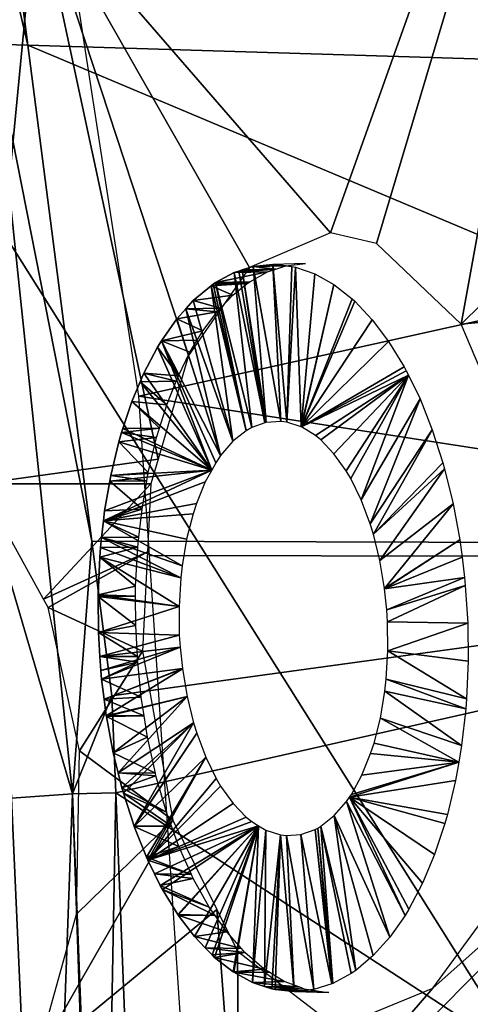
# Model space of a CAD drawing. Units: metres. Extents: x -0.056 to 0.136, y -0.208 to 0.091.
# Drawn here: x 0.127 to 0.13, y 0.045 to 0.051 of the extents above; entities that cross this region are included whole.
import ezdxf

# ---------------------------------------------------------------- set-up
doc = ezdxf.new("R2010")
doc.units = ezdxf.units.M
for name, color, linetype in [('Object_10', 8, 'CONTINUOUS'), ('Object_15', 8, 'CONTINUOUS'), ('Object_51', 8, 'CONTINUOUS'), ('Object_73', 8, 'CONTINUOUS')]:
    doc.layers.add(name, color=color, linetype=linetype)

msp = doc.modelspace()

# ---------------------------------------------------------------- linework, layer by layer
at = {"layer": 'Object_10'}
for points in [[(0.125308, 0.060461, 0.693862), (0.135061, 0.05103, 0.689147), (0.133064, 0.060695, 0.68685)], [(0.126633, 0.054694, 0.695342), (0.135061, 0.05103, 0.689147), (0.125308, 0.060461, 0.693862)], [(0.134878, 0.050413, 0.686902), (0.127158, 0.053751, 0.692557), (0.132912, 0.05999, 0.684641)], [(0.126915, 0.051278, 0.696179), (0.127151, 0.051273, 0.695918), (0.126349, 0.054687, 0.695549)], [(0.126349, 0.054687, 0.695549), (0.127151, 0.051273, 0.695918), (0.126809, 0.053925, 0.69554)], [(0.126633, 0.054694, 0.695342), (0.126809, 0.053925, 0.69554), (0.135061, 0.05103, 0.689147)], [(0.135061, 0.05103, 0.689147), (0.126809, 0.053925, 0.69554), (0.127151, 0.051273, 0.695918)], [(0.134878, 0.050413, 0.686902), (0.127912, 0.048867, 0.693334), (0.127158, 0.053751, 0.692557)], [(0.12759, 0.047873, 0.696403), (0.127151, 0.051273, 0.695918), (0.126915, 0.051278, 0.696179)], [(0.12759, 0.047873, 0.696403), (0.126915, 0.051278, 0.696179), (0.127456, 0.046142, 0.696781)], [(0.127456, 0.046142, 0.696781), (0.126915, 0.051278, 0.696179), (0.126964, 0.047828, 0.696641)], [(0.135061, 0.05103, 0.689147), (0.127151, 0.051273, 0.695918), (0.135274, 0.04785, 0.689392)], [(0.135274, 0.04785, 0.689392), (0.127151, 0.051273, 0.695918), (0.12759, 0.047873, 0.696403)], [(0.135041, 0.047762, 0.68709), (0.127912, 0.048867, 0.693334), (0.134878, 0.050413, 0.686902)], [(0.135041, 0.047762, 0.68709), (0.127985, 0.047775, 0.693409), (0.127912, 0.048867, 0.693334)], [(0.127726, 0.046813, 0.696555), (0.12759, 0.047873, 0.696403), (0.127456, 0.046142, 0.696781)], [(0.135274, 0.04785, 0.689392), (0.12759, 0.047873, 0.696403), (0.127726, 0.046813, 0.696555)], [(0.135274, 0.04785, 0.689392), (0.127726, 0.046813, 0.696555), (0.127753, 0.046149, 0.696583)], [(0.135274, 0.04785, 0.689392), (0.127753, 0.046149, 0.696583), (0.135736, 0.04095, 0.689924)], [(0.127456, 0.046142, 0.696781), (0.126964, 0.047828, 0.696641), (0.12704, 0.046113, 0.696729)], [(0.135041, 0.047762, 0.68709), (0.128361, 0.042158, 0.693794), (0.127985, 0.047775, 0.693409)], [(0.135494, 0.040423, 0.68761), (0.128361, 0.042158, 0.693794), (0.135041, 0.047762, 0.68709)], [(0.127726, 0.046813, 0.696555), (0.127456, 0.046142, 0.696781), (0.127753, 0.046149, 0.696583)], [(0.127753, 0.046149, 0.696583), (0.127456, 0.046142, 0.696781), (0.127657, 0.04095, 0.696977)], [(0.127753, 0.046149, 0.696583), (0.127657, 0.04095, 0.696977), (0.127959, 0.04095, 0.69681)], [(0.127753, 0.046149, 0.696583), (0.127959, 0.04095, 0.69681), (0.135736, 0.04095, 0.689924)], [(0.12727, 0.04095, 0.696995), (0.12704, 0.046113, 0.696729), (0.121626, 0.04095, 0.695197)], [(0.12704, 0.046113, 0.696729), (0.12727, 0.04095, 0.696995), (0.127456, 0.046142, 0.696781)], [(0.127456, 0.046142, 0.696781), (0.12727, 0.04095, 0.696995), (0.127636, 0.04095, 0.696978)], [(0.127456, 0.046142, 0.696781), (0.127636, 0.04095, 0.696978), (0.127657, 0.04095, 0.696977)]]:
    msp.add_3dface(points, dxfattribs=at)
at = {"layer": 'Object_15'}
for points in [[(0.129222, 0.049986, 0.671673), (0.127213, 0.052308, 0.668553), (0.131278, 0.055755, 0.676351)], [(0.129222, 0.049986, 0.671673), (0.131278, 0.055755, 0.676351), (0.129539, 0.049914, 0.67222)], [(0.129539, 0.049914, 0.67222), (0.131278, 0.055755, 0.676351), (0.130117, 0.049361, 0.673185)], [(0.131243, 0.050469, 0.675384), (0.130117, 0.049361, 0.673185), (0.131278, 0.055755, 0.676351)], [(0.124131, 0.053026, 0.663748), (0.127213, 0.052308, 0.668553), (0.122001, 0.048863, 0.660075)], [(0.127213, 0.052308, 0.668553), (0.122085, 0.048653, 0.660181), (0.122001, 0.048863, 0.660075)], [(0.122164, 0.048455, 0.66028), (0.122085, 0.048653, 0.660181), (0.127213, 0.052308, 0.668553)], [(0.127213, 0.052308, 0.668553), (0.125508, 0.048443, 0.665385), (0.122164, 0.048455, 0.66028)], [(0.127213, 0.052308, 0.668553), (0.126069, 0.048667, 0.666296), (0.125508, 0.048443, 0.665385)], [(0.126229, 0.04865, 0.666551), (0.126069, 0.048667, 0.666296), (0.127213, 0.052308, 0.668553)], [(0.127213, 0.052308, 0.668553), (0.126823, 0.048266, 0.667478), (0.126229, 0.04865, 0.666551)], [(0.128043, 0.048436, 0.669507), (0.126823, 0.048266, 0.667478), (0.127213, 0.052308, 0.668553)], [(0.128668, 0.049749, 0.670692), (0.127213, 0.052308, 0.668553), (0.129222, 0.049986, 0.671673)], [(0.128043, 0.048436, 0.669507), (0.127213, 0.052308, 0.668553), (0.128251, 0.049145, 0.669922)], [(0.128251, 0.049145, 0.669922), (0.127213, 0.052308, 0.668553), (0.128668, 0.049749, 0.670692)], [(0.130977, 0.049445, 0.674762), (0.130117, 0.049361, 0.673185), (0.131243, 0.050469, 0.675384)], [(0.130977, 0.049445, 0.674762), (0.130317, 0.048892, 0.673498), (0.130117, 0.049361, 0.673185)], [(0.127993, 0.048267, 0.669408), (0.126823, 0.048266, 0.667478), (0.128043, 0.048436, 0.669507)], [(0.127993, 0.048267, 0.669408), (0.127259, 0.047476, 0.668128), (0.126823, 0.048266, 0.667478)], [(0.12797, 0.047801, 0.669332), (0.127259, 0.047476, 0.668128), (0.127993, 0.048267, 0.669408)], [(0.12797, 0.047801, 0.669332), (0.127291, 0.047419, 0.668175), (0.127259, 0.047476, 0.668128)], [(0.127935, 0.047119, 0.669221), (0.127291, 0.047419, 0.668175), (0.12797, 0.047801, 0.669332)], [(0.127935, 0.047119, 0.669221), (0.127504, 0.046437, 0.668458), (0.127291, 0.047419, 0.668175)], [(0.128143, 0.045961, 0.669494), (0.127504, 0.046437, 0.668458), (0.127935, 0.047119, 0.669221)], [(0.128143, 0.045961, 0.669494), (0.127485, 0.045318, 0.668362), (0.127504, 0.046437, 0.668458)], [(0.129923, 0.044812, 0.672494), (0.131549, 0.046257, 0.675543), (0.1286, 0.043276, 0.670148)], [(0.1286, 0.043276, 0.670148), (0.131549, 0.046257, 0.675543), (0.132066, 0.045771, 0.676498)], [(0.130305, 0.045332, 0.6732), (0.131549, 0.046257, 0.675543), (0.129923, 0.044812, 0.672494)], [(0.128143, 0.045961, 0.669494), (0.128445, 0.04535, 0.66997), (0.12721, 0.044331, 0.667866)], [(0.12721, 0.044331, 0.667866), (0.127485, 0.045318, 0.668362), (0.128143, 0.045961, 0.669494)], [(0.1286, 0.043276, 0.670148), (0.132066, 0.045771, 0.676498), (0.133085, 0.043982, 0.678431)], [(0.12721, 0.044331, 0.667866), (0.128445, 0.04535, 0.66997), (0.1286, 0.043276, 0.670148)], [(0.1286, 0.043276, 0.670148), (0.128445, 0.04535, 0.66997), (0.128586, 0.045064, 0.670193)], [(0.128586, 0.045064, 0.670193), (0.129167, 0.044619, 0.671166), (0.1286, 0.043276, 0.670148)], [(0.1286, 0.043276, 0.670148), (0.129381, 0.044587, 0.671535), (0.129923, 0.044812, 0.672494)]]:
    msp.add_3dface(points, dxfattribs=at)
at = {"layer": 'Object_51'}
for points in [[(0.131205, 0.043267, 0.684369), (0.12645, 0.043267, 0.688502), (0.125468, 0.0524, 0.687372)], [(0.131205, 0.043267, 0.684369), (0.125468, 0.0524, 0.687372), (0.130223, 0.0524, 0.683239)]]:
    msp.add_3dface(points, dxfattribs=at)
at = {"layer": 'Object_73'}
for points in [[(0.128563, 0.049714, 0.671502), (0.128791, 0.049718, 0.671296), (0.128849, 0.049737, 0.671401)], [(0.128563, 0.049714, 0.671502), (0.128849, 0.049737, 0.671401), (0.128595, 0.049724, 0.671558)], [(0.128774, 0.048684, 0.671764), (0.128563, 0.049714, 0.671502), (0.128595, 0.049724, 0.671558)], [(0.128849, 0.049737, 0.671401), (0.128619, 0.049732, 0.671601), (0.128595, 0.049724, 0.671558)], [(0.128774, 0.048684, 0.671764), (0.128595, 0.049724, 0.671558), (0.128619, 0.049732, 0.671601)], [(0.128782, 0.048687, 0.671779), (0.128619, 0.049732, 0.671601), (0.128694, 0.049756, 0.671732)], [(0.128849, 0.049737, 0.671401), (0.128694, 0.049756, 0.671732), (0.128619, 0.049732, 0.671601)], [(0.128774, 0.048684, 0.671764), (0.128619, 0.049732, 0.671601), (0.128782, 0.048687, 0.671779)], [(0.128882, 0.048694, 0.671953), (0.128694, 0.049756, 0.671732), (0.128828, 0.04977, 0.671966)], [(0.128917, 0.04976, 0.671527), (0.128828, 0.04977, 0.671966), (0.128694, 0.049756, 0.671732)], [(0.128917, 0.04976, 0.671527), (0.128694, 0.049756, 0.671732), (0.128849, 0.049737, 0.671401)], [(0.128782, 0.048687, 0.671779), (0.128694, 0.049756, 0.671732), (0.128882, 0.048694, 0.671953)], [(0.129052, 0.049775, 0.671771), (0.128828, 0.04977, 0.671966), (0.128917, 0.04976, 0.671527)], [(0.128882, 0.048694, 0.671953), (0.128828, 0.04977, 0.671966), (0.128923, 0.048689, 0.672023)], [(0.128923, 0.048689, 0.672023), (0.128828, 0.04977, 0.671966), (0.128959, 0.049756, 0.672194)], [(0.128923, 0.048689, 0.672023), (0.128959, 0.049756, 0.672194), (0.128983, 0.049751, 0.672234)], [(0.128923, 0.048689, 0.672023), (0.128983, 0.049751, 0.672234), (0.129022, 0.048657, 0.672193)], [(0.129022, 0.048657, 0.672193), (0.128983, 0.049751, 0.672234), (0.129115, 0.049706, 0.672462)], [(0.128436, 0.049646, 0.671277), (0.12867, 0.049651, 0.671072), (0.128791, 0.049718, 0.671296)], [(0.128436, 0.049646, 0.671277), (0.128791, 0.049718, 0.671296), (0.128563, 0.049714, 0.671502)], [(0.128685, 0.048653, 0.671607), (0.128436, 0.049646, 0.671277), (0.128563, 0.049714, 0.671502)], [(0.128653, 0.049638, 0.671041), (0.12867, 0.049651, 0.671072), (0.128436, 0.049646, 0.671277)], [(0.128685, 0.048653, 0.671607), (0.128563, 0.049714, 0.671502), (0.128774, 0.048684, 0.671764)], [(0.129022, 0.048657, 0.672193), (0.129115, 0.049706, 0.672462), (0.129245, 0.049633, 0.672682)], [(0.128554, 0.048558, 0.671373), (0.128284, 0.049522, 0.671003), (0.128405, 0.049624, 0.67122)], [(0.128284, 0.049522, 0.671003), (0.128554, 0.049559, 0.670856), (0.128405, 0.049624, 0.67122)], [(0.128405, 0.049624, 0.67122), (0.128554, 0.049559, 0.670856), (0.128653, 0.049638, 0.671041)], [(0.128405, 0.049624, 0.67122), (0.128653, 0.049638, 0.671041), (0.128419, 0.049634, 0.671246)], [(0.128645, 0.04863, 0.671537), (0.128405, 0.049624, 0.67122), (0.128419, 0.049634, 0.671246)], [(0.128554, 0.048558, 0.671373), (0.128405, 0.049624, 0.67122), (0.128645, 0.04863, 0.671537)], [(0.128645, 0.04863, 0.671537), (0.128419, 0.049634, 0.671246), (0.128436, 0.049646, 0.671277)], [(0.128419, 0.049634, 0.671246), (0.128653, 0.049638, 0.671041), (0.128436, 0.049646, 0.671277)], [(0.128645, 0.04863, 0.671537), (0.128436, 0.049646, 0.671277), (0.128685, 0.048653, 0.671607)], [(0.129245, 0.049633, 0.672682), (0.129025, 0.048656, 0.672198), (0.129022, 0.048657, 0.672193)], [(0.129245, 0.049633, 0.672682), (0.129372, 0.049533, 0.672896), (0.129025, 0.048656, 0.672198)], [(0.128554, 0.048558, 0.671373), (0.128233, 0.049465, 0.67091), (0.128284, 0.049522, 0.671003)], [(0.128233, 0.049465, 0.67091), (0.128471, 0.049471, 0.670699), (0.128284, 0.049522, 0.671003)], [(0.128284, 0.049522, 0.671003), (0.128471, 0.049471, 0.670699), (0.128554, 0.049559, 0.670856)], [(0.129025, 0.048656, 0.672198), (0.129372, 0.049533, 0.672896), (0.129389, 0.049517, 0.672925)], [(0.129025, 0.048656, 0.672198), (0.129389, 0.049517, 0.672925), (0.129509, 0.049391, 0.673124)], [(0.128471, 0.04846, 0.67122), (0.128171, 0.049396, 0.670798), (0.128233, 0.049465, 0.67091)], [(0.128171, 0.049396, 0.670798), (0.128447, 0.049445, 0.670653), (0.128233, 0.049465, 0.67091)], [(0.128233, 0.049465, 0.67091), (0.128447, 0.049445, 0.670653), (0.128471, 0.049471, 0.670699)], [(0.128471, 0.04846, 0.67122), (0.128233, 0.049465, 0.67091), (0.128554, 0.048558, 0.671373)], [(0.128471, 0.04846, 0.67122), (0.128067, 0.049247, 0.670605), (0.128171, 0.049396, 0.670798)], [(0.128067, 0.049247, 0.670605), (0.128349, 0.049314, 0.670466), (0.128171, 0.049396, 0.670798)], [(0.128171, 0.049396, 0.670798), (0.128349, 0.049314, 0.670466), (0.128447, 0.049445, 0.670653)], [(0.129509, 0.049391, 0.673124), (0.129621, 0.049241, 0.67331), (0.129025, 0.048656, 0.672198)], [(0.128067, 0.049247, 0.670605), (0.12831, 0.04925, 0.670391), (0.128349, 0.049314, 0.670466)], [(0.12841, 0.048361, 0.671107), (0.128039, 0.049202, 0.670554), (0.128067, 0.049247, 0.670604)], [(0.128067, 0.049247, 0.670604), (0.128039, 0.049202, 0.670554), (0.128182, 0.049007, 0.67014)], [(0.128261, 0.049168, 0.670296), (0.12831, 0.04925, 0.670391), (0.128067, 0.049247, 0.670605)], [(0.12841, 0.048361, 0.671107), (0.128067, 0.049247, 0.670604), (0.128437, 0.048411, 0.671158)], [(0.128437, 0.048411, 0.671158), (0.128067, 0.049247, 0.670604), (0.128067, 0.049247, 0.670605)], [(0.128437, 0.048411, 0.671158), (0.128067, 0.049247, 0.670605), (0.128471, 0.04846, 0.67122)], [(0.128067, 0.049247, 0.670604), (0.128182, 0.049007, 0.67014), (0.128261, 0.049168, 0.670296)], [(0.128067, 0.049247, 0.670604), (0.128261, 0.049168, 0.670296), (0.128067, 0.049247, 0.670605)], [(0.127946, 0.049025, 0.670379), (0.128039, 0.049202, 0.670554), (0.12841, 0.048361, 0.671107)], [(0.128182, 0.049007, 0.67014), (0.128039, 0.049202, 0.670554), (0.127946, 0.049025, 0.670379)], [(0.129025, 0.048656, 0.672198), (0.129621, 0.049241, 0.67331), (0.129727, 0.049068, 0.673481)], [(0.129025, 0.048656, 0.672198), (0.129727, 0.049068, 0.673481), (0.129742, 0.049041, 0.673504)], [(0.12841, 0.048361, 0.671107), (0.127921, 0.048966, 0.670331), (0.127946, 0.049025, 0.670379)], [(0.128167, 0.04897, 0.670111), (0.127946, 0.049025, 0.670379), (0.127921, 0.048966, 0.670331)], [(0.128182, 0.049007, 0.67014), (0.127946, 0.049025, 0.670379), (0.128167, 0.04897, 0.670111)], [(0.129742, 0.049041, 0.673504), (0.129756, 0.049011, 0.673527), (0.129025, 0.048656, 0.672198)], [(0.129756, 0.049011, 0.673527), (0.12912, 0.048598, 0.672358), (0.129025, 0.048656, 0.672198)], [(0.129756, 0.049011, 0.673527), (0.129157, 0.048568, 0.672421), (0.12912, 0.048598, 0.672358)], [(0.129247, 0.048473, 0.672571), (0.129157, 0.048568, 0.672421), (0.129756, 0.049011, 0.673527)], [(0.129331, 0.048355, 0.672708), (0.129247, 0.048473, 0.672571), (0.129756, 0.049011, 0.673527)], [(0.129756, 0.049011, 0.673527), (0.129362, 0.048302, 0.672758), (0.129331, 0.048355, 0.672708)], [(0.129756, 0.049011, 0.673527), (0.129434, 0.048156, 0.672871), (0.129362, 0.048302, 0.672758)], [(0.129836, 0.048848, 0.673654), (0.129434, 0.048156, 0.672871), (0.129756, 0.049011, 0.673527)], [(0.12841, 0.048361, 0.671107), (0.127864, 0.04883, 0.670221), (0.127921, 0.048966, 0.670331)], [(0.128102, 0.048808, 0.669981), (0.127921, 0.048966, 0.670331), (0.127864, 0.04883, 0.670221)], [(0.128167, 0.04897, 0.670111), (0.127921, 0.048966, 0.670331), (0.128102, 0.048808, 0.669981)], [(0.129836, 0.048848, 0.673654), (0.129495, 0.047992, 0.672966), (0.129434, 0.048156, 0.672871)], [(0.12992, 0.048637, 0.673784), (0.129495, 0.047992, 0.672966), (0.129836, 0.048848, 0.673654)], [(0.127802, 0.048645, 0.6701), (0.127864, 0.04883, 0.670221), (0.12841, 0.048361, 0.671107)], [(0.128052, 0.048647, 0.669878), (0.127864, 0.04883, 0.670221), (0.127802, 0.048645, 0.6701)], [(0.128102, 0.048808, 0.669981), (0.127864, 0.04883, 0.670221), (0.128052, 0.048647, 0.669878)], [(0.128052, 0.048647, 0.669878), (0.127793, 0.048618, 0.670082), (0.128032, 0.048584, 0.669837)], [(0.128052, 0.048647, 0.669878), (0.127802, 0.048645, 0.6701), (0.127793, 0.048618, 0.670082)], [(0.127793, 0.048618, 0.670082), (0.127802, 0.048645, 0.6701), (0.12841, 0.048361, 0.671107)], [(0.12841, 0.048361, 0.671107), (0.127775, 0.048555, 0.670046), (0.127793, 0.048618, 0.670082)], [(0.128032, 0.048584, 0.669837), (0.127793, 0.048618, 0.670082), (0.127775, 0.048555, 0.670046)], [(0.128032, 0.048584, 0.669837), (0.127775, 0.048555, 0.670046), (0.127976, 0.048345, 0.669715)], [(0.12992, 0.048637, 0.673784), (0.129517, 0.047922, 0.672997), (0.129495, 0.047992, 0.672966)], [(0.129993, 0.04841, 0.673894), (0.129517, 0.047922, 0.672997), (0.12992, 0.048637, 0.673784)], [(0.12841, 0.048361, 0.671107), (0.12772, 0.048323, 0.669933), (0.127775, 0.048555, 0.670046)], [(0.127976, 0.048345, 0.669715), (0.127775, 0.048555, 0.670046), (0.12772, 0.048323, 0.669933)], [(0.130004, 0.04837, 0.673911), (0.129517, 0.047922, 0.672997), (0.129993, 0.04841, 0.673894)], [(0.130004, 0.04837, 0.673911), (0.129561, 0.047741, 0.673061), (0.129517, 0.047922, 0.672997)], [(0.130062, 0.04813, 0.673994), (0.129561, 0.047741, 0.673061), (0.130004, 0.04837, 0.673911)], [(0.127677, 0.048081, 0.669841), (0.12841, 0.048361, 0.671107), (0.127669, 0.048012, 0.669822)], [(0.127669, 0.048012, 0.669822), (0.12841, 0.048361, 0.671107), (0.128365, 0.048281, 0.671024)], [(0.127677, 0.048081, 0.669841), (0.127713, 0.048285, 0.669918), (0.12841, 0.048361, 0.671107)], [(0.127713, 0.048285, 0.669918), (0.12772, 0.048323, 0.669933), (0.12841, 0.048361, 0.671107)], [(0.127966, 0.048287, 0.669692), (0.12772, 0.048323, 0.669933), (0.127713, 0.048285, 0.669918)], [(0.127976, 0.048345, 0.669715), (0.12772, 0.048323, 0.669933), (0.127966, 0.048287, 0.669692)], [(0.127669, 0.048012, 0.669822), (0.128365, 0.048281, 0.671024), (0.128305, 0.048132, 0.670907)], [(0.127933, 0.048094, 0.669617), (0.127713, 0.048285, 0.669918), (0.127677, 0.048081, 0.669841)], [(0.127966, 0.048287, 0.669692), (0.127713, 0.048285, 0.669918), (0.127933, 0.048094, 0.669617)], [(0.128305, 0.048132, 0.670907), (0.128282, 0.048061, 0.670862), (0.127669, 0.048012, 0.669822)], [(0.130062, 0.04813, 0.673994), (0.129593, 0.047549, 0.673102), (0.129561, 0.047741, 0.673061)], [(0.130108, 0.047882, 0.674055), (0.129593, 0.047549, 0.673102), (0.130062, 0.04813, 0.673994)], [(0.127933, 0.048094, 0.669617), (0.127669, 0.048012, 0.669822), (0.127911, 0.0479, 0.669562)], [(0.127933, 0.048094, 0.669617), (0.127677, 0.048081, 0.669841), (0.127669, 0.048012, 0.669822)], [(0.128282, 0.048061, 0.670862), (0.128238, 0.047888, 0.670772), (0.127669, 0.048012, 0.669822)], [(0.127669, 0.048012, 0.669822), (0.128207, 0.047705, 0.670705), (0.127656, 0.047898, 0.669791)], [(0.127911, 0.0479, 0.669562), (0.127669, 0.048012, 0.669822), (0.127656, 0.047898, 0.669791)], [(0.127669, 0.048012, 0.669822), (0.128238, 0.047888, 0.670772), (0.128207, 0.047705, 0.670705)], [(0.127656, 0.047898, 0.669791), (0.128198, 0.047623, 0.670683), (0.127649, 0.047831, 0.669772)], [(0.127904, 0.047832, 0.669543), (0.127656, 0.047898, 0.669791), (0.127649, 0.047831, 0.669772)], [(0.127911, 0.0479, 0.669562), (0.127656, 0.047898, 0.669791), (0.127904, 0.047832, 0.669543)], [(0.127656, 0.047898, 0.669791), (0.128207, 0.047705, 0.670705), (0.128198, 0.047623, 0.670683)], [(0.127904, 0.047832, 0.669543), (0.127643, 0.047765, 0.669758), (0.127889, 0.047566, 0.669495)], [(0.127904, 0.047832, 0.669543), (0.127649, 0.047831, 0.669772), (0.127643, 0.047765, 0.669758)], [(0.127649, 0.047831, 0.669772), (0.128198, 0.047623, 0.670683), (0.127643, 0.047765, 0.669758)], [(0.130124, 0.047763, 0.674073), (0.129593, 0.047548, 0.673103), (0.130108, 0.047882, 0.674055)], [(0.130108, 0.047882, 0.674055), (0.129593, 0.047548, 0.673103), (0.129593, 0.047549, 0.673102)], [(0.127643, 0.047765, 0.669758), (0.128186, 0.047427, 0.670648), (0.127632, 0.047506, 0.669719)], [(0.127889, 0.047566, 0.669495), (0.127643, 0.047765, 0.669758), (0.127632, 0.047506, 0.669719)], [(0.127643, 0.047765, 0.669758), (0.128198, 0.047623, 0.670683), (0.128186, 0.047427, 0.670648)], [(0.130141, 0.047624, 0.674093), (0.129593, 0.047548, 0.673103), (0.130124, 0.047763, 0.674073)], [(0.127889, 0.047566, 0.669495), (0.127632, 0.047506, 0.669719), (0.127889, 0.047496, 0.669489)], [(0.130141, 0.047624, 0.674093), (0.129608, 0.047403, 0.673118), (0.129593, 0.047548, 0.673103)], [(0.130146, 0.04757, 0.674098), (0.129608, 0.047403, 0.673118), (0.130141, 0.047624, 0.674093)], [(0.130146, 0.04757, 0.674098), (0.129614, 0.04732, 0.67312), (0.129608, 0.047403, 0.673118)], [(0.130163, 0.047311, 0.674106), (0.129614, 0.04732, 0.67312), (0.130146, 0.04757, 0.674098)], [(0.128186, 0.047427, 0.670648), (0.127632, 0.047495, 0.669718), (0.127632, 0.047506, 0.669719)], [(0.127889, 0.047496, 0.669489), (0.127632, 0.047506, 0.669719), (0.127632, 0.047495, 0.669718)], [(0.127889, 0.047496, 0.669489), (0.127632, 0.047495, 0.669718), (0.12789, 0.047296, 0.669473)], [(0.128186, 0.047427, 0.670648), (0.127634, 0.047247, 0.669703), (0.127632, 0.047495, 0.669718)], [(0.12789, 0.047296, 0.669473), (0.127632, 0.047495, 0.669718), (0.127634, 0.047247, 0.669703)], [(0.128188, 0.04723, 0.670637), (0.127634, 0.047247, 0.669703), (0.128186, 0.047427, 0.670648)], [(0.12789, 0.047296, 0.669473), (0.127634, 0.047247, 0.669703), (0.127901, 0.047084, 0.669475)], [(0.130163, 0.047311, 0.674106), (0.129616, 0.047123, 0.673109), (0.129614, 0.04732, 0.67312)], [(0.130165, 0.047052, 0.67409), (0.129616, 0.047123, 0.673109), (0.130163, 0.047311, 0.674106)], [(0.128188, 0.04723, 0.670637), (0.127644, 0.047084, 0.669708), (0.127634, 0.047247, 0.669703)], [(0.127901, 0.047084, 0.669475), (0.127634, 0.047247, 0.669703), (0.127644, 0.047084, 0.669708)], [(0.128194, 0.047148, 0.67064), (0.127644, 0.047084, 0.669708), (0.128188, 0.04723, 0.670637)], [(0.128194, 0.047148, 0.67064), (0.12765, 0.046987, 0.669712), (0.127644, 0.047084, 0.669708)], [(0.128194, 0.047148, 0.67064), (0.127656, 0.046929, 0.669717), (0.12765, 0.046987, 0.669712)], [(0.128209, 0.047001, 0.670655), (0.127656, 0.046929, 0.669717), (0.128194, 0.047148, 0.67064)], [(0.130154, 0.046793, 0.67405), (0.129605, 0.046928, 0.673074), (0.129616, 0.047123, 0.673109)], [(0.130154, 0.046793, 0.67405), (0.129616, 0.047123, 0.673109), (0.130165, 0.047052, 0.67409)], [(0.127901, 0.047084, 0.669475), (0.127644, 0.047084, 0.669708), (0.127903, 0.047045, 0.669476)], [(0.127903, 0.047045, 0.669476), (0.127644, 0.047084, 0.669708), (0.12765, 0.046987, 0.669712)], [(0.127903, 0.047045, 0.669476), (0.12765, 0.046987, 0.669712), (0.127656, 0.046929, 0.669717)], [(0.127903, 0.047045, 0.669476), (0.127656, 0.046929, 0.669717), (0.127928, 0.046805, 0.6695)], [(0.128209, 0.047001, 0.670655), (0.127674, 0.046792, 0.669737), (0.127656, 0.046929, 0.669717)], [(0.128209, 0.047, 0.670655), (0.127674, 0.046792, 0.669737), (0.128209, 0.047001, 0.670655)], [(0.128209, 0.047, 0.670655), (0.127688, 0.046677, 0.669754), (0.127674, 0.046792, 0.669737)], [(0.128241, 0.046809, 0.670696), (0.127688, 0.046677, 0.669754), (0.128209, 0.047, 0.670655)], [(0.127928, 0.046805, 0.6695), (0.127656, 0.046929, 0.669717), (0.127674, 0.046792, 0.669737)], [(0.130149, 0.046724, 0.674035), (0.129596, 0.046845, 0.673052), (0.129605, 0.046928, 0.673074)], [(0.130149, 0.046724, 0.674035), (0.129605, 0.046928, 0.673074), (0.130154, 0.046793, 0.67405)], [(0.13012, 0.046474, 0.673966), (0.129565, 0.046662, 0.672985), (0.129596, 0.046845, 0.673052)], [(0.13012, 0.046474, 0.673966), (0.129596, 0.046845, 0.673052), (0.130149, 0.046724, 0.674035)], [(0.127928, 0.046805, 0.6695), (0.127674, 0.046792, 0.669737), (0.127948, 0.046676, 0.669525)], [(0.127948, 0.046676, 0.669525), (0.127674, 0.046792, 0.669737), (0.127688, 0.046677, 0.669754)], [(0.128241, 0.046809, 0.670696), (0.127689, 0.046672, 0.669754), (0.127688, 0.046677, 0.669754)], [(0.127735, 0.046424, 0.669815), (0.127689, 0.046672, 0.669754), (0.128241, 0.046809, 0.670696)], [(0.127735, 0.046424, 0.669815), (0.128241, 0.046809, 0.670696), (0.127769, 0.046287, 0.669864)], [(0.127769, 0.046287, 0.669864), (0.128241, 0.046809, 0.670696), (0.128286, 0.046628, 0.67076)], [(0.127948, 0.046676, 0.669525), (0.127688, 0.046677, 0.669754), (0.127689, 0.046672, 0.669754)], [(0.127948, 0.046676, 0.669525), (0.127689, 0.046672, 0.669754), (0.127971, 0.046531, 0.669554)], [(0.127971, 0.046531, 0.669554), (0.127689, 0.046672, 0.669754), (0.127735, 0.046424, 0.669815)], [(0.127769, 0.046287, 0.669864), (0.128286, 0.046628, 0.67076), (0.127794, 0.046184, 0.669899)], [(0.128286, 0.046628, 0.67076), (0.127805, 0.046146, 0.669915), (0.127794, 0.046184, 0.669899)], [(0.128286, 0.046628, 0.67076), (0.127878, 0.045921, 0.670024), (0.127805, 0.046146, 0.669915)], [(0.128307, 0.046558, 0.670792), (0.127878, 0.045921, 0.670024), (0.128286, 0.046628, 0.67076)], [(0.130101, 0.046359, 0.673922), (0.129521, 0.046489, 0.672895), (0.129565, 0.046662, 0.672985)], [(0.130101, 0.046359, 0.673922), (0.129565, 0.046662, 0.672985), (0.13012, 0.046474, 0.673966)], [(0.128307, 0.046558, 0.670792), (0.127879, 0.045918, 0.670026), (0.127878, 0.045921, 0.670024)], [(0.128369, 0.046394, 0.670886), (0.127879, 0.045918, 0.670026), (0.128307, 0.046558, 0.670792)], [(0.127971, 0.046531, 0.669554), (0.127735, 0.046424, 0.669815), (0.128025, 0.046283, 0.669631)], [(0.129498, 0.046419, 0.67285), (0.129521, 0.046489, 0.672895), (0.130101, 0.046359, 0.673922)], [(0.128025, 0.046283, 0.669631), (0.127735, 0.046424, 0.669815), (0.127769, 0.046287, 0.669864)], [(0.130101, 0.046359, 0.673922), (0.129438, 0.04627, 0.672733), (0.129498, 0.046419, 0.67285)], [(0.128369, 0.046394, 0.670886), (0.127963, 0.045708, 0.670156), (0.127879, 0.045918, 0.670026)], [(0.128369, 0.046394, 0.670886), (0.127972, 0.045689, 0.670171), (0.127963, 0.045708, 0.670156)], [(0.12844, 0.046248, 0.670999), (0.127972, 0.045689, 0.670171), (0.128369, 0.046394, 0.670886)], [(0.130079, 0.046233, 0.673874), (0.129353, 0.04612, 0.672574), (0.130101, 0.046359, 0.673922)], [(0.129353, 0.04612, 0.672574), (0.129366, 0.046139, 0.672598), (0.130101, 0.046359, 0.673922)], [(0.130101, 0.046359, 0.673922), (0.129366, 0.046139, 0.672598), (0.129438, 0.04627, 0.672733)], [(0.128025, 0.046283, 0.669631), (0.127769, 0.046287, 0.669864), (0.128028, 0.046267, 0.669636)], [(0.128028, 0.046267, 0.669636), (0.127769, 0.046287, 0.669864), (0.127794, 0.046184, 0.669899)], [(0.128028, 0.046267, 0.669636), (0.127794, 0.046184, 0.669899), (0.1281, 0.046016, 0.669744)], [(0.12844, 0.046248, 0.670999), (0.128471, 0.046195, 0.671049), (0.127972, 0.045689, 0.670171)], [(0.130024, 0.046001, 0.67376), (0.129353, 0.04612, 0.672574), (0.130079, 0.046233, 0.673874)], [(0.1281, 0.046016, 0.669744), (0.127794, 0.046184, 0.669899), (0.127805, 0.046146, 0.669915)], [(0.1281, 0.046016, 0.669744), (0.127805, 0.046146, 0.669915), (0.128135, 0.04592, 0.669798)], [(0.128135, 0.04592, 0.669798), (0.127805, 0.046146, 0.669915), (0.127878, 0.045921, 0.670024)], [(0.127972, 0.045689, 0.670171), (0.128471, 0.046195, 0.671049), (0.128556, 0.046077, 0.671186)], [(0.127972, 0.045689, 0.670171), (0.128556, 0.046077, 0.671186), (0.128646, 0.045983, 0.671336)], [(0.129333, 0.04609, 0.672536), (0.129629, 0.04516, 0.673006), (0.129249, 0.045993, 0.672383)], [(0.129353, 0.04612, 0.672574), (0.129734, 0.04531, 0.6732), (0.129333, 0.04609, 0.672536)], [(0.129333, 0.04609, 0.672536), (0.129734, 0.04531, 0.6732), (0.129629, 0.04516, 0.673006)], [(0.130024, 0.046001, 0.67376), (0.130006, 0.045939, 0.673724), (0.129353, 0.04612, 0.672574)], [(0.129353, 0.04612, 0.672574), (0.130006, 0.045939, 0.673724), (0.129935, 0.045726, 0.673584)], [(0.129353, 0.04612, 0.672574), (0.129935, 0.045726, 0.673584), (0.129853, 0.045531, 0.673426)], [(0.129853, 0.045531, 0.673426), (0.12976, 0.045353, 0.673249), (0.129353, 0.04612, 0.672574)], [(0.129353, 0.04612, 0.672574), (0.12976, 0.045353, 0.673249), (0.129734, 0.04531, 0.6732)], [(0.128646, 0.045983, 0.671336), (0.128684, 0.045952, 0.671399), (0.127972, 0.045689, 0.670171)], [(0.127972, 0.045689, 0.670171), (0.128684, 0.045952, 0.671399), (0.12873, 0.045924, 0.671477)], [(0.129249, 0.045993, 0.672383), (0.129396, 0.044933, 0.672582), (0.129158, 0.04592, 0.67222)], [(0.129249, 0.045993, 0.672383), (0.129629, 0.04516, 0.673006), (0.129516, 0.045035, 0.6728)], [(0.129249, 0.045993, 0.672383), (0.129516, 0.045035, 0.6728), (0.129396, 0.044933, 0.672582)], [(0.128135, 0.04592, 0.669798), (0.127878, 0.045921, 0.670024), (0.127879, 0.045918, 0.670026)], [(0.128135, 0.04592, 0.669798), (0.127879, 0.045918, 0.670026), (0.128185, 0.045781, 0.669877)], [(0.128185, 0.045781, 0.669877), (0.127879, 0.045918, 0.670026), (0.127963, 0.045708, 0.670156)], [(0.127972, 0.045689, 0.670171), (0.12873, 0.045924, 0.671477), (0.128018, 0.045595, 0.670243)], [(0.128018, 0.045595, 0.670243), (0.12873, 0.045924, 0.671477), (0.128057, 0.045515, 0.670305)], [(0.12873, 0.045924, 0.671477), (0.128072, 0.045488, 0.670328), (0.128057, 0.045515, 0.670305)], [(0.12873, 0.045924, 0.671477), (0.128178, 0.045315, 0.670499), (0.128072, 0.045488, 0.670328)], [(0.128181, 0.045312, 0.670503), (0.128178, 0.045315, 0.670499), (0.12873, 0.045924, 0.671477)], [(0.12873, 0.045924, 0.671477), (0.128292, 0.045165, 0.670685), (0.128181, 0.045312, 0.670503)], [(0.12873, 0.045924, 0.671477), (0.128365, 0.045088, 0.670806), (0.128292, 0.045165, 0.670685)], [(0.128412, 0.045039, 0.670883), (0.128365, 0.045088, 0.670806), (0.12873, 0.045924, 0.671477)], [(0.12843, 0.045022, 0.670913), (0.128412, 0.045039, 0.670883), (0.12873, 0.045924, 0.671477)], [(0.12843, 0.045022, 0.670913), (0.12873, 0.045924, 0.671477), (0.128557, 0.044923, 0.671126)], [(0.12873, 0.045924, 0.671477), (0.128562, 0.044921, 0.671134), (0.128557, 0.044923, 0.671126)], [(0.12873, 0.045924, 0.671477), (0.128688, 0.044851, 0.671347), (0.128562, 0.044921, 0.671134)], [(0.128781, 0.045893, 0.671563), (0.128688, 0.044851, 0.671347), (0.12873, 0.045924, 0.671477)], [(0.128781, 0.045893, 0.671563), (0.128771, 0.044823, 0.671489), (0.128688, 0.044851, 0.671347)], [(0.128881, 0.045861, 0.671733), (0.128771, 0.044823, 0.671489), (0.128781, 0.045893, 0.671563)], [(0.129021, 0.045863, 0.671978), (0.129118, 0.045898, 0.672149), (0.129232, 0.044841, 0.672291)], [(0.129232, 0.044841, 0.672291), (0.129118, 0.045898, 0.672149), (0.129136, 0.045908, 0.672181)], [(0.129238, 0.044843, 0.672302), (0.129136, 0.045908, 0.672181), (0.129158, 0.04592, 0.67222)], [(0.129232, 0.044841, 0.672291), (0.129136, 0.045908, 0.672181), (0.129238, 0.044843, 0.672302)], [(0.129158, 0.04592, 0.67222), (0.129396, 0.044933, 0.672582), (0.129365, 0.044912, 0.672527)], [(0.129158, 0.04592, 0.67222), (0.129365, 0.044912, 0.672527), (0.129238, 0.044843, 0.672302)], [(0.128881, 0.045861, 0.671733), (0.128821, 0.044806, 0.671574), (0.128771, 0.044823, 0.671489)], [(0.128844, 0.044801, 0.671614), (0.128821, 0.044806, 0.671574), (0.128881, 0.045861, 0.671733)], [(0.128844, 0.044801, 0.671614), (0.128881, 0.045861, 0.671733), (0.128974, 0.044788, 0.671839)], [(0.128974, 0.044788, 0.671839), (0.128881, 0.045861, 0.671733), (0.128921, 0.045856, 0.671804)], [(0.129108, 0.044802, 0.672072), (0.128921, 0.045856, 0.671804), (0.129021, 0.045863, 0.671978)], [(0.128974, 0.044788, 0.671839), (0.128921, 0.045856, 0.671804), (0.129108, 0.044802, 0.672072)], [(0.129108, 0.044802, 0.672072), (0.129021, 0.045863, 0.671978), (0.129232, 0.044841, 0.672291)], [(0.128185, 0.045781, 0.669877), (0.127963, 0.045708, 0.670156), (0.128271, 0.04559, 0.670016)], [(0.127963, 0.045708, 0.670156), (0.127972, 0.045689, 0.670171), (0.128271, 0.04559, 0.670016)], [(0.128271, 0.04559, 0.670016), (0.127972, 0.045689, 0.670171), (0.128018, 0.045595, 0.670243)], [(0.128271, 0.04559, 0.670016), (0.128018, 0.045595, 0.670243), (0.128283, 0.045563, 0.670035)], [(0.128283, 0.045563, 0.670035), (0.128018, 0.045595, 0.670243), (0.128057, 0.045515, 0.670305)], [(0.128283, 0.045563, 0.670035), (0.128057, 0.045515, 0.670305), (0.128393, 0.045367, 0.670216)], [(0.128393, 0.045367, 0.670216), (0.128057, 0.045515, 0.670305), (0.128072, 0.045488, 0.670328)], [(0.128393, 0.045367, 0.670216), (0.128072, 0.045488, 0.670328), (0.128433, 0.04531, 0.670282)], [(0.128433, 0.04531, 0.670282), (0.128072, 0.045488, 0.670328), (0.128178, 0.045315, 0.670499)], [(0.128433, 0.04531, 0.670282), (0.128178, 0.045315, 0.670499), (0.128181, 0.045312, 0.670503)], [(0.128433, 0.04531, 0.670282), (0.128181, 0.045312, 0.670503), (0.128513, 0.045196, 0.670415)], [(0.128513, 0.045196, 0.670415), (0.128181, 0.045312, 0.670503), (0.128292, 0.045165, 0.670685)], [(0.128513, 0.045196, 0.670415), (0.128292, 0.045165, 0.670685), (0.128613, 0.045082, 0.670586)], [(0.128613, 0.045082, 0.670586), (0.128292, 0.045165, 0.670685), (0.128365, 0.045088, 0.670806)], [(0.128613, 0.045082, 0.670586), (0.128365, 0.045088, 0.670806), (0.128637, 0.045055, 0.670627)], [(0.128637, 0.045055, 0.670627), (0.128365, 0.045088, 0.670806), (0.128412, 0.045039, 0.670883)], [(0.128637, 0.045055, 0.670627), (0.128412, 0.045039, 0.670883), (0.12843, 0.045022, 0.670913)], [(0.128637, 0.045055, 0.670627), (0.12843, 0.045022, 0.670913), (0.128769, 0.044942, 0.670853)], [(0.128769, 0.044942, 0.670853), (0.12843, 0.045022, 0.670913), (0.128557, 0.044923, 0.671126)], [(0.128769, 0.044942, 0.670853), (0.128557, 0.044923, 0.671126), (0.128807, 0.044918, 0.670919)], [(0.128807, 0.044918, 0.670919), (0.128557, 0.044923, 0.671126), (0.128562, 0.044921, 0.671134)], [(0.128807, 0.044918, 0.670919), (0.128562, 0.044921, 0.671134), (0.128906, 0.044857, 0.671091)], [(0.128906, 0.044857, 0.671091), (0.128562, 0.044921, 0.671134), (0.128688, 0.044851, 0.671347)], [(0.128906, 0.044857, 0.671091), (0.128688, 0.044851, 0.671347), (0.129012, 0.044817, 0.671278)], [(0.129012, 0.044817, 0.671278), (0.128688, 0.044851, 0.671347), (0.128771, 0.044823, 0.671489)], [(0.129012, 0.044817, 0.671278), (0.128771, 0.044823, 0.671489), (0.129046, 0.044804, 0.671338)], [(0.129046, 0.044804, 0.671338), (0.128771, 0.044823, 0.671489), (0.128821, 0.044806, 0.671574)], [(0.129046, 0.044804, 0.671338), (0.128821, 0.044806, 0.671574), (0.129176, 0.044783, 0.671571)], [(0.129176, 0.044783, 0.671571), (0.128821, 0.044806, 0.671574), (0.128844, 0.044801, 0.671614)], [(0.129176, 0.044783, 0.671571), (0.128844, 0.044801, 0.671614), (0.129211, 0.044782, 0.671633)], [(0.129211, 0.044782, 0.671633), (0.128844, 0.044801, 0.671614), (0.128974, 0.044788, 0.671839)]]:
    msp.add_3dface(points, dxfattribs=at)

doc.saveas('drawing.dxf')
